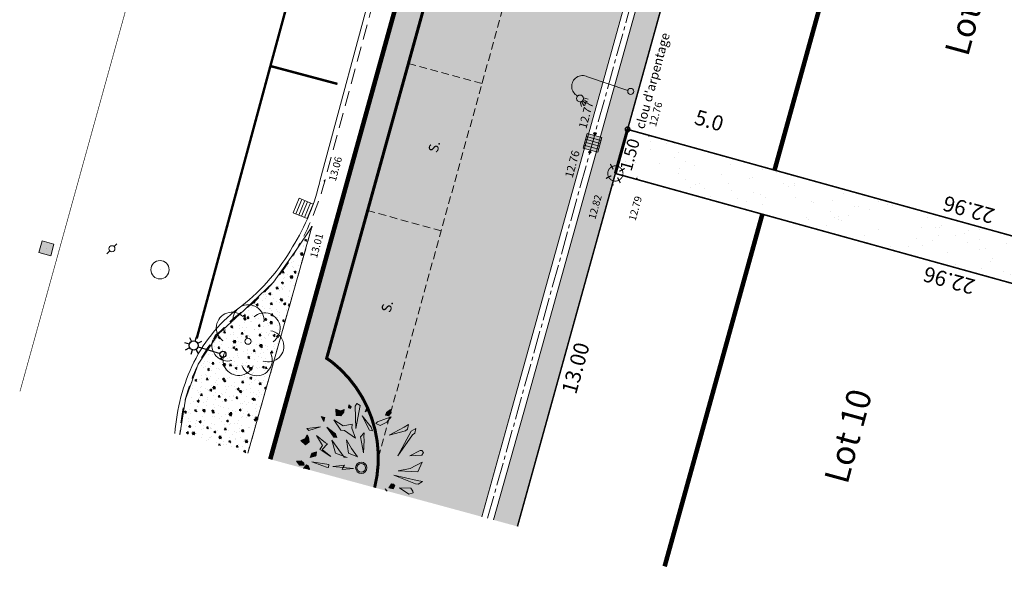
# Model space of a CAD drawing. Units: metres. Extents: x 1391402 to 1391617, y 5236776 to 5237063.
# Drawn here: x 1391568 to 1391601, y 5236799 to 5236818 of the extents above; entities that cross this region are included whole.
import ezdxf
from ezdxf.enums import TextEntityAlignment as Align

# ---------------------------------------------------------------- set-up
doc = ezdxf.new("R2010")
doc.units = ezdxf.units.M
doc.header["$LTSCALE"] = 2
doc.header["$PDMODE"] = 32
doc.header["$PDSIZE"] = 0.02
for name, pattern in [('AXES2', [1.125, 0.75, -0.125, 0.125, -0.125]), ('CACHE', [0.375, 0.25, -0.125]), ('CACHE2', [0.1875, 0.125, -0.0625]), ('FANTOME2', [1.25, 0.625, -0.125, 0.125, -0.125, 0.125, -0.125]), ('INTERROMPU2', [0.375, 0.25, -0.125]), ('INTERROMPUx2', [1.5, 1, -0.5])]:
    doc.linetypes.add(name, pattern=pattern)
doc.layers.get('0').update_dxf_attribs({"lineweight": 9})
for name, color, linetype, lineweight in [('_BORD-ROUTE-PEIN', 7, 'INTERROMPUx2', 9), ('_BORDURE-A', 7, 'Continuous', 9), ('_LIM-REVETEMENT', 7, 'INTERROMPU2', 9), ('_R-AEP', 4, 'Continuous', 9), ('_R-ECLAIRAGE', 6, 'Continuous', 9), ('_R-EP', 5, 'Continuous', 9), ('_R-EU', 1, 'Continuous', 9), ('_R-FT', 3, 'Continuous', 9), ('_VEGET-CONTOUR', 94, 'ZIGZAG', 9), ('_VEGET-FEUILLU', 94, 'Continuous', 9), ('_VEGET-HACH', 94, 'Continuous', 9), ('CADASTRE', 36, 'FANTOME2', 9), ('Compo-arbre', 3, 'Continuous', 9), ('Compo-bordure-CR3', 7, 'Continuous', 9), ('Compo-bordure-limite', 7, 'CACHE2', 9), ('Compo-hachure-dalle', 3, 'Continuous', 30), ('Compo-hachure-enrobés', 254, 'Continuous', 35), ('Compo-hachures-herbe', 76, 'Continuous', 35), ('Compo-lots', 168, 'Continuous', 9), ('Compo-lots-cotation', 168, 'Continuous', 9), ('Compo-lots-numéros', 168, 'Continuous', 9), ('Compo-parking-place', 7, 'CACHE2', 9), ('Compo-peinture', 7, 'CACHE2', 9), ('Compo-réglementaire-bande implantation', 1, 'CACHE2', 9), ('Compo-végétation-hachures-Haie-noue', 7, 'Continuous', 25), ('DAO - TOPO - BORDURE', 7, 'Continuous', 0), ('Division Borne implantée', 1, 'Continuous', 9), ('Division TXT', 1, 'Continuous', 9), ('Parcel-périmètre', 5, 'Continuous', 9), ('Projet-EP-avaloire-grille', 5, 'Continuous', 9), ('TopoAlt', 7, 'Continuous', 20), ('Topojis', 7, 'Continuous', 9)]:
    doc.layers.add(name, color=color, linetype=linetype, lineweight=lineweight)
doc.layers.add('Compo-arbre-ombre', color=7, linetype='Continuous', lineweight=9, transparency=0.8)
doc.layers.add('DWG_LEVE_250124 - ELEVATIONS', color=7, linetype='Continuous')
doc.layers.add('DWG_LEVE_250124 - SURVEY-DATA', color=7, linetype='Continuous')
doc.styles.add('arial', font='arial.ttf')
doc.styles.add('Arial 1.0', font='arial.ttf', dxfattribs={"width": 0.99, "height": 0.2})
doc.styles.add('Comic', font='comic.ttf', dxfattribs={"height": 0.4})
doc.styles.get("Standard").update_dxf_attribs({"font": 'romans.shx'})
doc.linetypes.add('ZIGZAG', pattern='A,0.0001,-0.2,[131,ltypeshp.shx,S=0.2,R=0,X=-0.2,Y=0],-0.4,[131,ltypeshp.shx,S=0.2,R=180,X=0.2,Y=0],-0.2', length=0.8001)

# ---------------------------------------------------------------- blocks, each defined once
blk = doc.blocks.new('a001')
at = {"color": 0}
for points in [[(0.160355, 0.160355), (0.070711, 0.070711)], [(-0.070711, -0.070711), (-0.160355, -0.160355)]]:
    blk.add_lwpolyline(points, dxfattribs=at)
blk.add_circle((0, 0), 0.1, dxfattribs=at)
blk = doc.blocks.new('u014')
at = {"color": 0}
blk.add_line((0, 0), (0, 0), dxfattribs=at)
blk.add_circle((0, 0), 0.3, dxfattribs=at)
blk = doc.blocks.new('l009')
at = {"color": 0, "lineweight": 30}
for points in [[(0, 1.15), (0, 1.3)], [(-0.3, 1), (-0.15, 1)], [(-0.212132, 1.212132), (-0.106066, 1.106066)], [(0.212132, 1.212132), (0.106066, 1.106066)], [(0.15, 1), (0.3, 1)], [(-0.106066, 0.893934), (-0.212132, 0.787868)], [(0, 0.85), (0, 0.85), (0, 0.1)], [(0.106066, 0.893934), (0.212132, 0.787868)]]:
    blk.add_lwpolyline(points, dxfattribs=at)
for centre, radius in [((0, 1), 0.15), ((0, 0), 0.1)]:
    blk.add_circle(centre, radius, dxfattribs=at)
blk = doc.blocks.new('Tcpoint')
at = {"color": 0}
blk.add_point((0, 0), dxfattribs=at)
at = {"layer": 'TopoAlt'}
blk.add_attdef('ALT', (0.2, 0.2), '', height=0.24, dxfattribs=at)
blk = doc.blocks.new('gw01')
for p, q in [((0.4, 1), (0.4, 0)), ((0.6, 1), (0.6, 0)), ((0.6, 0), (0.6, 0))]:
    blk.add_line(p, q)
for points in [[(0, 0), (1, 0), (1, 1), (0, 1), (0, 0)], [(0.2, 1), (0.2, 0)], [(0.8, 1), (0.8, 0)]]:
    blk.add_lwpolyline(points)
blk = doc.blocks.new('CB014')
at = {"color": 0}
blk.add_line((0, 0), (0, 0), dxfattribs=at)
blk.add_lwpolyline([(-0.2, -0.2), (-0.2, 0.2), (0.2, 0.2), (0.2, -0.2)], close=True, dxfattribs=at)
blk = doc.blocks.new('CB024')
at = {"color": 0}
blk.add_circle((0, 0), 0.5, dxfattribs=at)
for centre, start, end in [((0.07, 3.41), 354.4104, 183.203), ((-2.62, 2.18), 45.8389, 234.6315), ((2.71, 2.07), 302.9818, 131.7744), ((-3.34, -0.69), 97.2675, 286.0601), ((3.31, -0.83), 251.5532, 80.3458), ((-1.54, -3.04), 148.6961, 337.4887), ((1.42, -3.1), 200.1246, 28.9173)]:
    blk.add_arc(centre, 2.57, start, end, dxfattribs=at)
blk = doc.blocks.new('w003')
h = blk.add_hatch(color=255)
h.dxf.hatch_style = 1
h.paths.add_polyline_path([(0.75, 0.375), (0, 0.375), (0, 0), (0.75, 0)])
at = {"color": 0}
for p, q in [((0.75, 0.375), (0, 0.375)), ((0, 0.375), (0, 0)), ((0.15, 0.375), (0.15, 0)), ((0.3, 0.375), (0.3, 0)), ((0.45, 0.375), (0.45, 0)), ((0.6, 0.375), (0.6, 0)), ((0.75, 0), (0.75, 0.375)), ((0, 0), (0.75, 0)), ((0.45, 0), (0.45, 0))]:
    blk.add_line(p, q, dxfattribs=at)
blk = doc.blocks.new('l003')
at = {"color": 0}
for points in [[(-0.855244, 1.462269), (-0.984837, 1.372556)], [(-0.830421, 1.422331), (-0.931041, 1.303495)], [(-0.792944, 1.396773), (-0.86024, 1.256612)], [(-0.752708, 1.388229), (-0.78082, 1.234594)], [(-0.700628, 1.399688), (-0.684459, 1.240974)], [(0, 0.1), (0, 1.5)]]:
    blk.add_lwpolyline(points, dxfattribs=at)
for centre, radius in [((-0.75, 1.5), 0.111803), ((0, 0), 0.1)]:
    blk.add_circle(centre, radius, dxfattribs=at)
blk.add_arc((-0.35, 1.55), 0.353553, 351.869898, 171.869898, dxfattribs=at)
blk = doc.blocks.new('POINT')
at = {"layer": 'DWG_LEVE_250124 - SURVEY-DATA', "linetype": 'Continuous', "true_color": 0x000000}
blk.add_hatch(color=18, dxfattribs=at).paths.add_polyline_path([(0.1, 0, 1), (-0.1, 0, 1)])
at = {"layer": 'DWG_LEVE_250124 - SURVEY-DATA'}
blk.add_circle((0, 0), 0.1, dxfattribs=at)
blk.add_point((0, 0), dxfattribs=at)
at = {"layer": 'DWG_LEVE_250124 - ELEVATIONS', "color": 7}
blk.add_attdef('ELEVATION', text='', height=0.762, dxfattribs=at).set_placement((0, -0.38), align=Align.CENTER)
blk = doc.blocks.new('t009')
at = {"color": 0}
blk.add_line((0, 0), (0, 0), dxfattribs=at)
at = {"const_width": 0.04, "flags": 128}
for points in [[(0, 0.15), (0, 0.35)], [(-0.15, 0), (-0.35, 0)], [(0.35, 0), (0.15, 0)], [(0, -0.35), (0, -0.15)]]:
    blk.add_lwpolyline(points, dxfattribs=at)
at = {"const_width": 0.03, "flags": 128}
blk.add_lwpolyline([(-0.25, 0, 1), (0.25, 0, 1)], format="xyb", close=True, dxfattribs=at)

msp = doc.modelspace()

# ---------------------------------------------------------------- hatches: boundary and pattern name
at = {"layer": '_R-FT'}
msp.add_hatch(color=256, dxfattribs=at).paths.add_polyline_path([(1391569.085, 5236810.051), (1391569.191, 5236810.436), (1391569.577, 5236810.33), (1391569.47, 5236809.944)])
at = {"layer": '_VEGET-HACH', "lineweight": 40, "ltscale": 0.1}
h = msp.add_hatch(dxfattribs=at)
h.set_pattern_fill('AR-CONC', color=256, scale=0.003)
h.set_pattern_definition([(124.7983, (1391573.69797, 5236798.5091), (0.18946, 0.514891), [0.05715, -0.62865]), (69.7983, (1391573.698, 5236798.5091), (-0.580838, 0.048266), [0.04572, -0.50292]), (175.2493, (1391573.71376, 5236798.552), (-0.391375, 0.563158), [0.04857, -0.53427]), (120.9825, (1391573.5509, 5236798.54906), (0.33496, 0.751708), [0.085725, -0.942975]), (171.434, (1391573.5788, 5236798.6117), (-0.52955, 0.88193), [0.072855, -0.801405]), (65.982, (1391573.5509, 5236798.5491), (-0.529547, 0.88193), [0.06858, -0.75438]), (95.7983, (1391573.60765, 5236798.6126), (0.41533, 0.358482), [0.05715, -0.62865]), (40.7983, (1391573.60765, 5236798.6126), (-0.484612, 0.32381), [0.04572, -0.50292]), (146.2497, (1391573.64226, 5236798.6425), (-0.069284, 0.682291), [0.04857, -0.53427]), (112.2983, (1391573.69797, 5236798.5091), (-0.2423594, 0.075457), [0, -0.496824, 0, -0.51054, 0, -0.504825]), (82.2983, (1391573.69797, 5236798.5091), (-0.2374615, 0.272252), [0, -0.291084, 0, -0.485394, 0, -0.192405]), (42.2983, (1391573.65342, 5236798.34512), (0.1232476, 0.3880318), [0, -0.1905, 0, -0.59436, 0, -0.78867]), (32.2983, (1391573.63343, 5236798.2716), (0.042916, 0.44884), [0, -0.24765, 0, -0.394716, 0, -0.56007])])
h.paths.add_polyline_path([(1391573.702, 5236804.077), (1391575.932, 5236803.471), (1391578.032, 5236810.898), (1391577.534, 5236810.157), (1391576.776, 5236809.082), (1391575.826, 5236808.173), (1391574.955, 5236807.375), (1391574.307, 5236806.387), (1391573.885, 5236805.248)])
at = {"layer": 'Compo-arbre'}
for color, points in [(64, [(1391579.317, 5236804.995), (1391579.238, 5236805.06), (1391579.234, 5236804.96), (1391579.299, 5236804.935)]), (84, [(1391579.612, 5236805.035), (1391579.473, 5236804.285), (1391579.447, 5236805.009), (1391579.502, 5236805.102)]), (64, [(1391579.783, 5236804.826), (1391579.907, 5236804.891), (1391579.845, 5236804.996)]), (84, [(1391578.418, 5236804.506), (1391578.46, 5236804.639), (1391578.341, 5236804.669)]), (64, [(1391578.978, 5236804.697), (1391579.076, 5236804.816), (1391579.089, 5236804.904), (1391578.966, 5236804.859), (1391578.814, 5236804.918), (1391578.828, 5236804.71)]), (64, [(1391580.269, 5236804.381), (1391580.128, 5236804.444), (1391580.178, 5236804.504), (1391580.476, 5236804.604), (1391580.631, 5236804.668), (1391580.484, 5236804.489)]), (84, [(1391580.475, 5236804.804), (1391580.441, 5236804.721), (1391580.538, 5236804.694), (1391580.632, 5236804.794), (1391580.606, 5236804.899)]), (84, [(1391577.969, 5236804.295), (1391577.866, 5236804.285), (1391577.934, 5236804.212), (1391578.315, 5236804.33)]), (64, [(1391579.352, 5236804.422), (1391579.059, 5236804.363), (1391578.746, 5236804.566), (1391578.983, 5236804.227), (1391579.033, 5236804.285), (1391579.102, 5236804.213), (1391579.458, 5236803.969), (1391579.339, 5236804.292)]), (84, [(1391580.56, 5236804.064), (1391581.055, 5236804.321), (1391581.204, 5236804.413), (1391581.165, 5236804.254), (1391581.097, 5236804.201)]), (84, [(1391577.939, 5236803.844), (1391577.925, 5236803.998), (1391577.872, 5236804.069), (1391577.816, 5236803.951), (1391577.668, 5236803.885), (1391577.824, 5236803.748)]), (84, [(1391578.179, 5236804.049), (1391578.384, 5236803.725), (1391578.287, 5236803.587), (1391578.374, 5236803.548), (1391578.65, 5236803.357), (1391578.369, 5236803.591), (1391578.54, 5236803.78), (1391578.482, 5236803.814)]), (84, [(1391579.723, 5236803.48), (1391579.746, 5236803.895), (1391579.737, 5236804.01), (1391579.748, 5236804.138), (1391579.623, 5236804.009)]), (64, [(1391579.528, 5236803.354), (1391579.333, 5236803.62), (1391579.167, 5236803.914), (1391579.228, 5236803.468)]), (64, [(1391578.136, 5236803.375), (1391578.176, 5236803.405), (1391578.188, 5236803.515), (1391578.032, 5236803.473), (1391577.97, 5236803.326)]), (84, [(1391581.582, 5236803.564), (1391581.244, 5236803.383), (1391581.637, 5236803.404), (1391581.692, 5236803.497), (1391581.641, 5236803.556)]), (64, [(1391577.621, 5236803.083), (1391577.781, 5236803.077), (1391577.766, 5236803.14), (1391577.677, 5236803.218), (1391577.53, 5236803.207)]), (84, [(1391577.759, 5236802.974), (1391577.938, 5236802.926), (1391577.955, 5236802.957), (1391577.911, 5236803.065), (1391577.854, 5236803.086)]), (64, [(1391578.586, 5236803.095), (1391578.028, 5236803.191), (1391578.507, 5236803.013), (1391578.577, 5236803.003)]), (84, [(1391579.391, 5236802.964), (1391579.027, 5236802.94), (1391579.06, 5236803.014), (1391579.099, 5236803.079), (1391578.722, 5236803.038)]), (84, [(1391581.254, 5236802.973), (1391580.862, 5236802.892), (1391581.504, 5236802.858), (1391581.651, 5236803.175)]), (64, [(1391581.657, 5236802.538), (1391581.517, 5236802.454), (1391581.432, 5236802.465), (1391580.714, 5236802.745), (1391581.487, 5236802.579)]), (84, [(1391580.646, 5236802.462), (1391580.549, 5236802.337), (1391580.701, 5236802.302), (1391580.756, 5236802.395), (1391580.705, 5236802.453)]), (84, [(1391581.278, 5236802.321), (1391580.909, 5236802.331), (1391581.209, 5236802.129), (1391581.357, 5236802.17), (1391581.343, 5236802.223)])]:
    msp.add_hatch(color=color, dxfattribs=at).paths.add_polyline_path(points)
h = msp.add_hatch(color=114, dxfattribs=at)
h.dxf.hatch_style = 1
h.paths.add_polyline_path([(1391579.681, 5236804.698), (1391579.925, 5236804.221), (1391580.021, 5236804.207), (1391579.973, 5236804.328)])
h = msp.add_hatch(color=114, dxfattribs=at)
h.dxf.hatch_style = 1
h.paths.add_polyline_path([(1391578.524, 5236804.325), (1391578.754, 5236804.001), (1391578.849, 5236803.986), (1391578.801, 5236804.107)])
h = msp.add_hatch(color=114, dxfattribs=at)
h.dxf.hatch_style = 1
h.paths.add_polyline_path([(1391580.854, 5236803.381), (1391581.291, 5236804.193), (1391581.441, 5236804.284), (1391581.401, 5236804.126), (1391581.333, 5236804.073)])
h = msp.add_hatch(color=114, dxfattribs=at)
h.dxf.hatch_style = 1
h.paths.add_polyline_path([(1391578.687, 5236803.893), (1391579.091, 5236803.343), (1391579.187, 5236803.329), (1391578.806, 5236803.47)])
h = msp.add_hatch(color=114, dxfattribs=at)
h.dxf.hatch_style = 1
h.paths.add_polyline_path([(1391580.434, 5236802.307), (1391580.472, 5236802.237), (1391580.497, 5236802.23)])
at = {"layer": 'Compo-arbre-ombre'}
h = msp.add_hatch(color=7, dxfattribs=at)
h.dxf.hatch_style = 1
h.paths.add_polyline_path([(1391577.423, 5236803.066), (1391580.908, 5236802.119), (1391580.951, 5236802.182), (1391581.039, 5236802.351), (1391581.109, 5236802.531), (1391581.162, 5236802.721), (1391581.195, 5236802.919), (1391581.21, 5236803.123), (1391581.206, 5236803.332), (1391581.183, 5236803.543), (1391581.141, 5236803.754), (1391581.081, 5236803.964), (1391581.003, 5236804.169), (1391580.907, 5236804.369), (1391580.796, 5236804.561), (1391580.67, 5236804.744), (1391580.529, 5236804.915), (1391580.377, 5236805.073), (1391580.213, 5236805.217), (1391580.039, 5236805.345), (1391579.858, 5236805.456), (1391579.671, 5236805.549), (1391579.48, 5236805.622), (1391579.286, 5236805.676), (1391579.092, 5236805.709), (1391578.899, 5236805.722), (1391578.71, 5236805.714), (1391578.525, 5236805.686), (1391578.347, 5236805.637), (1391578.178, 5236805.568), (1391578.018, 5236805.48), (1391577.871, 5236805.373), (1391577.736, 5236805.25), (1391577.616, 5236805.109), (1391577.512, 5236804.955), (1391577.424, 5236804.786), (1391577.354, 5236804.606), (1391577.301, 5236804.416), (1391577.267, 5236804.218), (1391577.252, 5236804.014), (1391577.257, 5236803.805), (1391577.28, 5236803.594), (1391577.322, 5236803.383), (1391577.382, 5236803.173)])
h = msp.add_hatch(color=7, dxfattribs=at)
h.dxf.hatch_style = 1
edge = h.paths.add_edge_path()
edge.add_line((1391577.671, 5236802.998), (1391579.653, 5236802.46))
edge.add_arc((1391578.528, 5236802.235), 1.147, 11.3201, 138.2765)
at = {"layer": 'Compo-hachure-dalle'}
h = msp.add_hatch(dxfattribs=at)
h.set_pattern_fill('VERGER2', color=256, scale=0.1, angle=262.1852)
h.set_pattern_definition([(262.1852, (1391578.69256, 5236803.12833), (0.4953564, -0.067986), [0.038268, -0.461732]), (262.1852, (1391578.7841, 5236803.11577), (0.4953564, -0.067986), [0.038268, -0.461732]), (307.1852, (1391578.68736, 5236803.0904), (0.4953564, -0.0679857), [0.038268, -0.6688384]), (307.1852, (1391578.76096, 5236803.14626), (0.4953564, -0.0679857), [0.038268, -0.6688384]), (37.1852, (1391578.6926, 5236803.12832), (0.0679857, 0.4953564), [0.038268, -0.6688384]), (37.1852, (1391578.7484, 5236803.05473), (0.0679857, 0.4953564), [0.038268, -0.6688384]), (352.1852, (1391578.7105, 5236803.05993), (0.067986, 0.4953564), [0.038268, -0.461732]), (352.1852, (1391578.72305, 5236803.15146), (0.067986, 0.4953564), [0.038268, -0.461732])])
edge = h.paths.add_edge_path()
edge.add_line((1391580.21, 5236803.335), (1391589.469, 5236836.74))
edge.add_arc((1391586.148, 5236840.478), 5, 275.8136, 311.6306, ccw=False)
edge.add_line((1391586.654, 5236835.503), (1391586.529, 5236835.49))
edge.add_line((1391586.529, 5236835.49), (1391578.515, 5236806.581))
edge.add_line((1391578.515, 5236806.581), (1391578.688, 5236806.463))
edge.add_arc((1391576.191, 5236803.315), 4.018, 0.2951, 51.587, ccw=False)
at = {"layer": 'Compo-hachure-enrobés'}
h = msp.add_hatch(color=256, dxfattribs=at)
h.dxf.hatch_style = 1
h.paths.add_polyline_path([(1391583.986, 5236801.282), (1391584.77, 5236801.069), (1391587.978, 5236812.645), (1391588.38, 5236814.09), (1391595.121, 5236838.412), (1391594.346, 5236838.622)])
edge = h.paths.add_edge_path()
edge.add_line((1391580.089, 5236802.341), (1391583.6, 5236801.387))
edge.add_line((1391583.6, 5236801.387), (1391593.96, 5236838.727))
edge.add_line((1391593.96, 5236838.727), (1391591.055, 5236839.517))
edge.add_arc((1391586.148, 5236840.478), 5, 311.6306, 348.921, ccw=False)
edge.add_line((1391589.469, 5236836.74), (1391580.21, 5236803.335))
edge.add_arc((1391576.185, 5236803.321), 4.025, -14.0877, 0.2012, ccw=False)
at = {"layer": 'Compo-hachures-herbe'}
h = msp.add_hatch(dxfattribs=at)
h.set_pattern_fill('ALEA', color=256, scale=0.16, angle=-175.8817)
h.set_pattern_definition([(210.91659548, (-0.0308, -0.157), (0.0307140988, -1.91975431794), [0, -1.2]), (325.91659548, (0.1514, 0.0519), (0.1367203902, 1.91512598333), [0, -2]), (51.91659548, (0.1514, 0.0519), (-1.9009237004, 0.2699797816), [0, -1.6]), (78.91659548, (-0.1206, 0.1051), (-1.816303675, -0.6224475539), [0, -1.6]), (332.91659548, (0.123, 0.628), (-0.09769384897, 1.91751294885), [0, -1.6]), (184.91659548, (0.123, 0.628), (-0.81395925276, -1.73892792604), [0, -1.6]), (310.91659548, (-0.6054, -0.2075), (0.62773283414, 1.81448380705), [0, -2]), (198.91659548, (0.4824, -0.4206), (-0.36909644413, -1.8841889003), [0, -1.6]), (73.91659548, (0.4824, -0.4206), (-1.86364197, -0.4617776572), [0, -1.6]), (12.91659548, (0.3926, -0.1584), (0.56402586545, 1.83528603226), [0, -0.8]), (146.91659548, (-0.4233, 0.0014), (-1.7119995766, -0.86917055106), [0, -0.992])])
h.paths.add_polyline_path([(1391587.978, 5236812.645), (1391588.392, 5236814.087), (1391610.508, 5236807.936), (1391610.106, 5236806.491)])
at = {"layer": 'Compo-végétation-hachures-Haie-noue'}
h = msp.add_hatch(dxfattribs=at)
h.set_pattern_fill('VERGER', color=256, scale=0.08, angle=21.9024)
h.set_pattern_definition([(21.9024, (1391574.76482, 5236796.33057), (-0.1193685, 0.2969026), [0.0306147, -0.2893853]), (21.9024, (1391574.73725, 5236796.39915), (-0.1193685, 0.2969026), [0.0306147, -0.2893853]), (111.9024, (1391574.73666, 5236796.34258), (-0.2969026, -0.1193685), [0.0306147, -0.2893853]), (111.9024, (1391574.80523, 5236796.37015), (-0.2969026, -0.1193685), [0.0306147, -0.2893853]), (66.9024, (1391574.79322, 5236796.342), (-0.2969026, -0.1193685), [0.0306147, -0.4219337]), (66.9024, (1391574.72524, 5236796.37099), (-0.2969026, -0.1193685), [0.0306147, -0.4219337]), (336.9024, (1391574.73666, 5236796.34258), (0.2969026, 0.1193685), [0.0306147, -0.4219337]), (336.9024, (1391574.76565, 5236796.41057), (0.2969026, 0.1193685), [0.0306147, -0.4219337])])
edge = h.paths.add_edge_path()
edge.add_line((1391576.668, 5236803.271), (1391580.089, 5236802.341))
edge.add_arc((1391576.194, 5236803.317), 4.015, 345.9426, 411.5946)
edge.add_line((1391578.688, 5236806.463), (1391578.515, 5236806.581))
edge.add_line((1391578.515, 5236806.581), (1391586.529, 5236835.49))
edge.add_line((1391586.529, 5236835.49), (1391586.654, 5236835.503))
edge.add_arc((1391586.148, 5236840.478), 5, 275.8128, 348.921)
edge.add_line((1391591.055, 5236839.517), (1391587.019, 5236840.613))
edge.add_line((1391587.019, 5236840.613), (1391576.668, 5236803.271))

# ---------------------------------------------------------------- linework, layer by layer
at = {"layer": '_BORD-ROUTE-PEIN', "color": 8, "linetype": 'CACHE', "const_width": 0.08, "flags": 128}
for points in [[(1391583.276, 5236840.51), (1391580.973, 5236832.073), (1391579.551, 5236826.773), (1391576.672, 5236816.17), (1391574.256, 5236807.232)], [(1391578.869, 5236815.583), (1391576.633, 5236816.18)]]:
    msp.add_lwpolyline(points, dxfattribs=at)
at = {"layer": '_BORDURE-A', "flags": 128}
msp.add_lwpolyline([(1391583.658, 5236841.527, 0.020753), (1391583.652, 5236841.088, 0.121576), (1391584.325, 5236838.646), (1391584.325, 5236838.646, -0.075882), (1391584.604, 5236836.309, -0.061468), (1391584.024, 5236833.601), (1391582, 5236826.13), (1391578.302, 5236812.434, -0.086895), (1391577.396, 5236810.235, -0.096462), (1391575.731, 5236808.299), (1391575.731, 5236808.299, 0.124951), (1391574.165, 5236806.456, 0.098242), (1391573.544, 5236804.12, 0.098242)], format="xyb", dxfattribs=at)
at = {"layer": '_BORDURE-A', "color": 8, "linetype": 'CACHE', "flags": 128}
msp.add_lwpolyline([(1391583.814, 5236841.484, 0.019115), (1391583.809, 5236841.092, 0.122509), (1391584.472, 5236838.707, -0.076632), (1391584.762, 5236836.3, -0.061444), (1391584.175, 5236833.554), (1391582.152, 5236826.089), (1391578.455, 5236812.393, -0.06368), (1391577.534, 5236810.157, -0.09661), (1391575.826, 5236808.173, 0.12516), (1391574.307, 5236806.387, 0.099586), (1391573.7, 5236804.077, 0.099586)], format="xyb", dxfattribs=at)
at = {"layer": '_LIM-REVETEMENT', "flags": 128}
msp.add_lwpolyline([(1391578.032, 5236810.898), (1391575.932, 5236803.471)], dxfattribs=at)
at = {"layer": '_VEGET-CONTOUR', "ltscale": 0.1, "flags": 128}
msp.add_lwpolyline([(1391573.702, 5236804.077), (1391573.885, 5236805.248), (1391574.307, 5236806.387), (1391574.955, 5236807.375), (1391575.826, 5236808.173), (1391576.776, 5236809.082), (1391577.534, 5236810.157), (1391578.032, 5236810.898), (1391575.932, 5236803.471)], dxfattribs=at)
at = {"layer": 'CADASTRE', "const_width": 0.02, "flags": 128}
msp.add_lwpolyline([(1391578.814, 5236842.843), (1391568.464, 5236805.5)], dxfattribs=at)
at = {"layer": 'Compo-arbre', "color": 7}
for points in [[(1391579.317, 5236804.995), (1391579.238, 5236805.06), (1391579.234, 5236804.96), (1391579.299, 5236804.935)], [(1391579.612, 5236805.035), (1391579.473, 5236804.285), (1391579.447, 5236805.009), (1391579.502, 5236805.102)], [(1391579.783, 5236804.826), (1391579.907, 5236804.891), (1391579.845, 5236804.996)], [(1391578.418, 5236804.506), (1391578.46, 5236804.639), (1391578.341, 5236804.669)], [(1391578.978, 5236804.697), (1391579.076, 5236804.816), (1391579.089, 5236804.904), (1391578.966, 5236804.859), (1391578.814, 5236804.918), (1391578.828, 5236804.71)], [(1391579.681, 5236804.698), (1391579.925, 5236804.221), (1391580.021, 5236804.207), (1391579.973, 5236804.328)], [(1391580.269, 5236804.381), (1391580.128, 5236804.444), (1391580.178, 5236804.504), (1391580.476, 5236804.604), (1391580.631, 5236804.668), (1391580.484, 5236804.489)], [(1391580.475, 5236804.804), (1391580.441, 5236804.721), (1391580.538, 5236804.694), (1391580.632, 5236804.794), (1391580.606, 5236804.899)], [(1391577.969, 5236804.295), (1391577.866, 5236804.285), (1391577.934, 5236804.212), (1391578.315, 5236804.33)], [(1391578.524, 5236804.325), (1391578.754, 5236804.001), (1391578.849, 5236803.986), (1391578.801, 5236804.107)], [(1391579.352, 5236804.422), (1391579.059, 5236804.363), (1391578.746, 5236804.566), (1391578.983, 5236804.227), (1391579.102, 5236804.213), (1391579.102, 5236804.213), (1391579.458, 5236803.969), (1391579.339, 5236804.292)], [(1391581.204, 5236804.413), (1391581.165, 5236804.254), (1391581.097, 5236804.201), (1391580.56, 5236804.064), (1391581.055, 5236804.321)], [(1391577.939, 5236803.844), (1391577.925, 5236803.998), (1391577.872, 5236804.069), (1391577.816, 5236803.951), (1391577.668, 5236803.885), (1391577.824, 5236803.748)], [(1391578.179, 5236804.049), (1391578.384, 5236803.725), (1391578.287, 5236803.587), (1391578.374, 5236803.548), (1391578.65, 5236803.357), (1391578.369, 5236803.591), (1391578.54, 5236803.78), (1391578.482, 5236803.814)], [(1391579.723, 5236803.48), (1391579.746, 5236803.895), (1391579.737, 5236804.01), (1391579.748, 5236804.138), (1391579.623, 5236804.009)], [(1391581.441, 5236804.284), (1391581.401, 5236804.126), (1391581.333, 5236804.073), (1391580.854, 5236803.381), (1391581.291, 5236804.193)], [(1391578.687, 5236803.893), (1391579.091, 5236803.343), (1391579.187, 5236803.329), (1391578.806, 5236803.47)], [(1391579.528, 5236803.354), (1391579.333, 5236803.62), (1391579.167, 5236803.914), (1391579.228, 5236803.468)], [(1391578.136, 5236803.375), (1391578.176, 5236803.405), (1391578.188, 5236803.515), (1391578.032, 5236803.473), (1391577.97, 5236803.326)], [(1391581.582, 5236803.564), (1391581.244, 5236803.383), (1391581.637, 5236803.404), (1391581.692, 5236803.497), (1391581.641, 5236803.556)], [(1391577.621, 5236803.083), (1391577.781, 5236803.077), (1391577.766, 5236803.14), (1391577.677, 5236803.218), (1391577.53, 5236803.207)], [(1391578.586, 5236803.095), (1391578.028, 5236803.191), (1391578.507, 5236803.013), (1391578.577, 5236803.003)], [(1391579.391, 5236802.964), (1391579.027, 5236802.94), (1391579.06, 5236803.014), (1391579.099, 5236803.079), (1391578.722, 5236803.038)], [(1391581.254, 5236802.973), (1391580.862, 5236802.892), (1391581.504, 5236802.858), (1391581.651, 5236803.175)], [(1391581.657, 5236802.538), (1391581.517, 5236802.454), (1391581.432, 5236802.465), (1391580.714, 5236802.745), (1391581.487, 5236802.579)], [(1391580.646, 5236802.462), (1391580.549, 5236802.337), (1391580.701, 5236802.302), (1391580.756, 5236802.395), (1391580.705, 5236802.453)], [(1391581.278, 5236802.321), (1391580.909, 5236802.331), (1391581.209, 5236802.129), (1391581.357, 5236802.17), (1391581.343, 5236802.223)]]:
    msp.add_lwpolyline(points, close=True, dxfattribs=at)
for points in [[(1391577.938, 5236802.926), (1391577.955, 5236802.957), (1391577.911, 5236803.065), (1391577.854, 5236803.086), (1391577.759, 5236802.974)], [(1391580.497, 5236802.23), (1391580.434, 5236802.307), (1391580.472, 5236802.237)]]:
    msp.add_lwpolyline(points, dxfattribs=at)
for radius in [0.187, 0.142]:
    msp.add_circle((1391579.651, 5236802.993), radius, dxfattribs=at)
at = {"layer": 'Compo-bordure-CR3', "const_width": 0.1, "flags": 128}
msp.add_lwpolyline([(1391591.055, 5236839.517, -0.330274), (1391586.654, 5236835.503), (1391586.529, 5236835.49), (1391578.515, 5236806.581), (1391578.688, 5236806.463, -0.294563), (1391580.089, 5236802.341, -0.294563)], format="xyb", dxfattribs=at)
msp.add_lwpolyline([(1391587.978, 5236812.645), (1391588.38, 5236814.09)], dxfattribs=at)
at = {"layer": 'Compo-bordure-limite', "flags": 128}
msp.add_lwpolyline([(1391580.21, 5236803.335), (1391589.469, 5236836.74)], dxfattribs=at)
at = {"layer": 'Compo-lots', "const_width": 0.05, "flags": 128}
msp.add_lwpolyline([(1391614.124, 5236820.963), (1391591.986, 5236827.1), (1391588.38, 5236814.09), (1391610.508, 5236807.957)], close=True, dxfattribs=at)
msp.add_lwpolyline([(1391606.919, 5236795.051), (1391610.106, 5236806.512), (1391587.979, 5236812.645), (1391584.77, 5236801.069)], dxfattribs=at)
at = {"layer": 'Compo-peinture', "flags": 128}
for points in [[(1391581.195, 5236816.247), (1391583.608, 5236815.593)], [(1391579.859, 5236811.429), (1391582.268, 5236810.761)]]:
    msp.add_lwpolyline(points, dxfattribs=at)
at = {"layer": 'Compo-réglementaire-bande implantation', "linetype": 'AXES2', "ltscale": 0.7, "const_width": 0.15, "flags": 128}
for points in [[(1391593.196, 5236812.75), (1391599.946, 5236837.101)], [(1391589.595, 5236799.758), (1391592.796, 5236811.304)]]:
    msp.add_lwpolyline(points, dxfattribs=at)
at = {"layer": 'DAO - TOPO - BORDURE', "elevation": 0, "flags": 128}
for points in [[(1391583.6, 5236801.387), (1391584.591, 5236804.926), (1391586.951, 5236813.396), (1391587.12, 5236814.006), (1391589.21, 5236821.536), (1391592.64, 5236833.966), (1391593.96, 5236838.727)], [(1391583.986, 5236801.282), (1391584.976, 5236804.819), (1391587.336, 5236813.289), (1391587.506, 5236813.899), (1391589.596, 5236821.429), (1391593.025, 5236833.86), (1391594.346, 5236838.622)]]:
    msp.add_lwpolyline(points, dxfattribs=at)
at = {"layer": 'DAO - TOPO - BORDURE', "linetype": 'AXES2', "ltscale": 0.5, "elevation": 0, "flags": 128}
msp.add_lwpolyline([(1391583.793, 5236801.335), (1391584.784, 5236804.873), (1391587.143, 5236813.343), (1391587.313, 5236813.953), (1391589.403, 5236821.483), (1391592.832, 5236833.913), (1391594.153, 5236838.675)], dxfattribs=at)
at = {"layer": 'Division Borne implantée', "const_width": 0.05, "flags": 128}
msp.add_lwpolyline([(1391588.305, 5236814.09, 1), (1391588.455, 5236814.09, 1)], format="xyb", close=True, dxfattribs=at)
at = {"layer": 'Parcel-périmètre', "linetype": 'CACHE2', "const_width": 0.15, "flags": 128}
msp.add_lwpolyline([(1391576.667, 5236803.271), (1391587.017, 5236840.614)], dxfattribs=at)

# ---------------------------------------------------------------- block references
at = {"layer": '_R-AEP'}
msp.add_blockref('a001', (1391571.476, 5236810.175), dxfattribs=at)
at = {"layer": '_R-ECLAIRAGE'}
for name, p, rotation in [('l003', (1391588.484, 5236815.335), 71.26711786626753), ('l009', (1391575.116, 5236806.715), 73.17642194567817)]:
    msp.add_blockref(name, p, dxfattribs=dict(at, rotation=rotation))
at = {"layer": '_R-EP', "xscale": 0.5042965198225157, "yscale": 0.5174563373393392, "rotation": 157.4972045487055}
msp.add_blockref('gw01', (1391578.078, 5236811.642), dxfattribs=at)
at = {"layer": '_R-EU'}
msp.add_blockref('u014', (1391573.054, 5236809.487), dxfattribs=at)
at = {"layer": '_R-FT', "rotation": 74.50781881829793}
msp.add_blockref('CB014', (1391569.331, 5236810.19), dxfattribs=at)
at = {"layer": '_VEGET-FEUILLU', "xscale": 0.1999999997973425, "yscale": -0.1999999997973425, "rotation": 74.79831495941518}
msp.add_blockref('CB024', (1391575.937, 5236807.144), dxfattribs=at)
at = {"layer": 'Division Borne implantée', "rotation": 27.96988315675198}
msp.add_blockref('t009', (1391587.979, 5236812.645), dxfattribs=at)
at = {"layer": 'DWG_LEVE_250124 - SURVEY-DATA', "color": 7}
ref = msp.add_blockref('POINT', (1391587.313, 5236813.953), dxfattribs=dict(at, xscale=0.3499999940395355, yscale=0.3499999940395355, rotation=74.79809999999989))
ref.add_attrib('ELEVATION', '12.77', dxfattribs={"layer": 'DWG_LEVE_250124 - ELEVATIONS', "color": 7, "height": 0.2667, "rotation": 74.7981, "oblique": 18}).set_placement((1391587.145, 5236814.533), align=Align.CENTER)
ref = msp.add_blockref('POINT', (1391587.143, 5236813.343), dxfattribs=dict(at, xscale=0.3499999940395355, yscale=0.3499999940395355, rotation=74.79809999999989))
ref.add_attrib('ELEVATION', '12.76', dxfattribs={"layer": 'DWG_LEVE_250124 - ELEVATIONS', "color": 7, "height": 0.2667, "rotation": 74.7981, "oblique": 18}).set_placement((1391586.696, 5236812.92), align=Align.CENTER)
at = {"layer": 'Projet-EP-avaloire-grille', "xscale": 0.66, "yscale": 1.32, "zscale": 2.666666666666412, "rotation": 74.40283525168573}
msp.add_blockref('w003', (1391587.401, 5236813.346), dxfattribs=at)
at = {"layer": 'Topojis'}
ref = msp.add_blockref('Tcpoint', (1391589.075, 5236813.882), dxfattribs=dict(at, rotation=74.46016540804244))
ref.add_attrib('ALT', '12.76', (1391589.308, 5236814.163), dxfattribs={"layer": 'TopoAlt', "height": 0.24, "rotation": 74.4602, "oblique": 18})
ref = msp.add_blockref('Tcpoint', (1391578.443, 5236812.407), dxfattribs=dict(at, rotation=74.79831497493569))
ref.add_attrib('ALT', '13.06', (1391578.812, 5236812.369), dxfattribs={"layer": 'TopoAlt', "height": 0.24, "rotation": 74.7983, "oblique": 18})
ref = msp.add_blockref('Tcpoint', (1391588.686, 5236812.485), dxfattribs=dict(at, rotation=74.46016540804244))
ref.add_attrib('ALT', '12.79', (1391588.639, 5236811.073), dxfattribs={"layer": 'TopoAlt', "height": 0.24, "rotation": 74.4602, "oblique": 18})
ref = msp.add_blockref('Tcpoint', (1391587.896, 5236812.269), dxfattribs=dict(at, rotation=74.46016540804244))
ref.add_attrib('ALT', '12.82', (1391587.321, 5236811.12), dxfattribs={"layer": 'TopoAlt', "height": 0.24, "rotation": 74.4602, "oblique": 18})
ref = msp.add_blockref('Tcpoint', (1391578.032, 5236810.898), dxfattribs=dict(at, rotation=74.79831497493569))
ref.add_attrib('ALT', '13.01', (1391578.196, 5236809.851), dxfattribs={"layer": 'TopoAlt', "height": 0.24, "rotation": 74.7983, "oblique": 18})

# ---------------------------------------------------------------- texts
at = {"layer": 'Compo-lots-cotation', "style": 'arial'}
for s, height, rotation, p in [('1.50', 0.4, 74.5071, (1391588.261, 5236813.316)), ('22.96', 0.5, 164.5071, (1391599.497, 5236811.216)), ('13.00', 0.5, 74.5071, (1391586.435, 5236806.328))]:
    msp.add_text(s, height=height, rotation=rotation, dxfattribs=at).set_placement(p, align=Align.TOP_CENTER)
msp.add_text('22.96', height=0.5, rotation=164.5071, dxfattribs=at).set_placement((1391598.987, 5236809.377), align=Align.CENTER)
at = {"layer": 'Compo-lots-numéros', "style": 'arial'}
for s, p in [('Lot 11', (1391599.559, 5236818.06)), ('Lot 10', (1391595.609, 5236804.032))]:
    msp.add_text(s, height=0.8, rotation=74.799, dxfattribs=at).set_placement(p, align=Align.MIDDLE_CENTER)
at = {"layer": 'Compo-parking-place', "ltscale": 0.5, "style": 'Comic'}
for p in [(1391582.08, 5236813.519, 0), (1391580.538, 5236808.278, 0)]:
    msp.add_text('S.', height=0.32, rotation=74.5071, dxfattribs=at).set_placement(p, align=Align.MIDDLE)
at = {"layer": 'Compo-réglementaire-bande implantation', "style": 'Arial 1.0', "oblique": 18, "width": 0.99}
msp.add_text('5.0', height=0.5, rotation=344.004, dxfattribs=at).set_placement((1391591.056, 5236814.383), align=Align.MIDDLE_CENTER)
at = {"layer": 'Division TXT', "style": 'arial'}
msp.add_text("clou d'arpentage", height=0.3, rotation=74.7983, dxfattribs=at).set_placement((1391588.92, 5236814.082))

doc.saveas('drawing.dxf')
